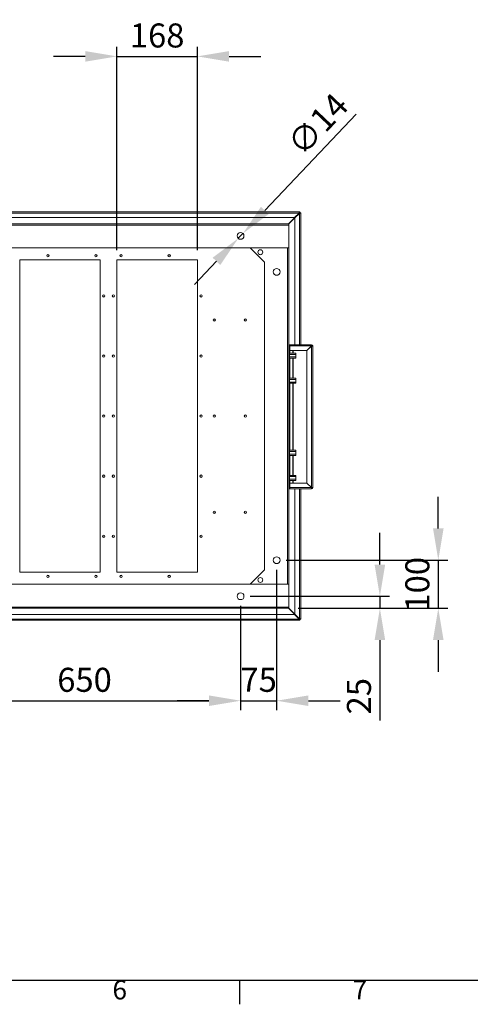
# Model space of a CAD drawing. Units: millimetres. Extents: x 63 to 8538, y 73 to 6060.
# Drawn here: x 2880 to 3818, y 270 to 2319 of the extents above; entities that cross this region are included whole.
import ezdxf
from ezdxf.enums import TextEntityAlignment as Align

# ---------------------------------------------------------------- set-up
doc = ezdxf.new("R2010")
doc.units = ezdxf.units.MM
doc.header["$LTSCALE"] = 5
doc.header["$PDSIZE"] = -1
doc.layers.add('Dimensions', color=7, linetype='Continuous')
doc.layers.add('Title Block', color=7, linetype='Continuous')
doc.styles.add('ISO Proportional', font='ARIALN.TTF', dxfattribs={"width": 0.8})
doc.styles.get("Standard").update_dxf_attribs({"font": 'romans.shx', "width": 0.8})
doc.dimstyles.new('SLDDIMSTYLE2', dxfattribs={"dimscale": 10, "dimtxt": 2.5, "dimasz": 3.302, "dimexe": 1, "dimexo": 1, "dimgap": 0.926042, "dimtad": 1, "dimdec": 0, "dimrnd": 1e-09, "dimzin": 12, "dimdsep": 46, "dimtxsty": 'Standard', "dimcen": 2, "dimadec": 0, "dimazin": 3, "dimtfac": 1, "dimtdec": 0, "dimtmove": 0, "dimatfit": 0, "dimfxl": 1, "dimfrac": 2, "dimtolj": 1, "dimtzin": 12, "dimarcsym": 0})

# ---------------------------------------------------------------- blocks, each defined once
blk = doc.blocks.new('ISO A1 title block')
at = {"layer": 'Title Block'}
for p, q in [((20, 20), (820, 20)), ((320, 15), (320, 20))]:
    blk.add_line(p, q, dxfattribs=at)
at = {"layer": 'Title Block', "style": 'ISO Proportional'}
for s, p in [('6', (295, 17.5)), ('7', (345, 17.5))]:
    blk.add_text(s, height=4, dxfattribs=at).set_placement(p, align=Align.MIDDLE)
at = {"layer": 'Title Block', "style": 'ISO Proportional', "flags": 8}
for tag, p in [('FILENAME', (747, 43)), ('DATE', (772, 43)), ('SCALE', (802, 43)), ('EDITION', (787, 23)), ('SHEET', (802, 23))]:
    blk.add_attdef(tag, text='', height=2.5, dxfattribs=at).set_placement(p, align=Align.MIDDLE_LEFT)
blk.add_attdef('DRAWING_NUMBER', text='', height=3, dxfattribs=at).set_placement((755, 25), align=Align.MIDDLE)
blk = doc.blocks.new('*D20')
at = {"layer": 'Defpoints', "color": 0, "transparency": 16777216}
for p in [(3250.2, 2242.9), (3082.7, 1819.3), (3250.2, 1819.3)]:
    blk.add_point(p, dxfattribs=at)
at = {"layer": 'Dimensions', "color": 0, "lineweight": -2, "transparency": 16777216}
for p, q in [((3082.7, 1839.3), (3082.7, 2262.9)), ((3250.2, 1839.3), (3250.2, 2262.9)), ((3016.7, 2242.9), (2950.6, 2242.9)), ((3082.7, 2242.9), (3250.2, 2242.9)), ((3316.2, 2242.9), (3382.3, 2242.9))]:
    blk.add_line(p, q, dxfattribs=at)
at = {"layer": 'Dimensions', "color": 0, "transparency": 16777216}
for points in [[(3016.7, 2253.9), (3016.7, 2231.9), (3082.7, 2242.9)], [(3316.2, 2253.9), (3316.2, 2231.9), (3250.2, 2242.9)]]:
    blk.add_solid(points, dxfattribs=at)
at = {"layer": 'Dimensions', "color": 0, "transparency": 16777216, "insert": (3166.4, 2286.4), "char_height": 50, "attachment_point": 5}
blk.add_mtext('\\A1;168', dxfattribs=at)
blk = doc.blocks.new('*D21')
at = {"layer": 'Defpoints', "color": 0, "transparency": 16777216}
for p in [(3345, 1874.4), (3335.4, 1864.3)]:
    blk.add_point(p, dxfattribs=at)
at = {"layer": 'Dimensions', "color": 0, "lineweight": -2, "transparency": 16777216}
for p, q in [((3390.5, 1922.3), (3580.4, 2122.4)), ((3335.4, 1864.3), (3345, 1874.4)), ((3289.9, 1816.4), (3244.4, 1768.5))]:
    blk.add_line(p, q, dxfattribs=at)
at = {"layer": 'Dimensions', "color": 0, "transparency": 16777216}
for points in [[(3382.5, 1929.9), (3398.5, 1914.7), (3345, 1874.4)], [(3281.9, 1823.9), (3297.9, 1808.8), (3335.4, 1864.3)]]:
    blk.add_solid(points, dxfattribs=at)
at = {"layer": 'Dimensions', "color": 0, "transparency": 16777216, "insert": (3500.7, 2101.6), "char_height": 50, "attachment_point": 5, "rotation": 46.4851}
blk.add_mtext('\\A1;∅14', dxfattribs=at)
blk = doc.blocks.new('*D29')
at = {"layer": 'Defpoints', "color": 0, "transparency": 16777216}
for p in [(2690.2, 1119.3), (3340.2, 1119.3), (3340.2, 902)]:
    blk.add_point(p, dxfattribs=at)
at = {"layer": 'Dimensions', "color": 0, "lineweight": -2, "transparency": 16777216}
for p, q in [((2690.2, 1099.3), (2690.2, 882)), ((3340.2, 1099.3), (3340.2, 882)), ((2756.2, 902), (3274.2, 902))]:
    blk.add_line(p, q, dxfattribs=at)
at = {"layer": 'Dimensions', "color": 0, "transparency": 16777216}
for points in [[(2756.2, 913), (2756.2, 891), (2690.2, 902)], [(3274.2, 913), (3274.2, 891), (3340.2, 902)]]:
    blk.add_solid(points, dxfattribs=at)
at = {"layer": 'Dimensions', "color": 0, "transparency": 16777216, "insert": (3015.2, 945.5), "char_height": 50, "attachment_point": 5}
blk.add_mtext('\\A1;650', dxfattribs=at)
blk = doc.blocks.new('*D30')
at = {"layer": 'Defpoints', "color": 0, "transparency": 16777216}
for p in [(3415.2, 1194.3), (3340.2, 1119.3), (3415.2, 902)]:
    blk.add_point(p, dxfattribs=at)
at = {"layer": 'Dimensions', "color": 0, "lineweight": -2, "transparency": 16777216}
for p, q in [((3415.2, 1174.3), (3415.2, 882)), ((3340.2, 1099.3), (3340.2, 882)), ((3274.2, 902), (3208.1, 902)), ((3340.2, 902), (3415.2, 902)), ((3481.2, 902), (3547.3, 902))]:
    blk.add_line(p, q, dxfattribs=at)
at = {"layer": 'Dimensions', "color": 0, "transparency": 16777216}
for points in [[(3274.2, 913), (3274.2, 891), (3340.2, 902)], [(3481.2, 913), (3481.2, 891), (3415.2, 902)]]:
    blk.add_solid(points, dxfattribs=at)
at = {"layer": 'Dimensions', "color": 0, "transparency": 16777216, "insert": (3377.7, 945.5), "char_height": 50, "attachment_point": 5}
blk.add_mtext('\\A1;75', dxfattribs=at)
blk = doc.blocks.new('*D31')
at = {"layer": 'Defpoints', "color": 0, "transparency": 16777216}
for p in [(3340.2, 1119.3), (3440.2, 1094.3), (3630.1, 1094.3)]:
    blk.add_point(p, dxfattribs=at)
at = {"layer": 'Dimensions', "color": 0, "lineweight": -2, "transparency": 16777216}
for p, q in [((3630.1, 1185.4), (3630.1, 1251.4)), ((3360.2, 1119.3), (3650.1, 1119.3)), ((3630.1, 1119.3), (3630.1, 1094.3)), ((3460.2, 1094.3), (3650.1, 1094.3)), ((3630.1, 1028.3), (3630.1, 860.5))]:
    blk.add_line(p, q, dxfattribs=at)
at = {"layer": 'Dimensions', "color": 0, "transparency": 16777216}
for points in [[(3619.1, 1185.4), (3641.1, 1185.4), (3630.1, 1119.3)], [(3619.1, 1028.3), (3641.1, 1028.3), (3630.1, 1094.3)]]:
    blk.add_solid(points, dxfattribs=at)
at = {"layer": 'Dimensions', "color": 0, "transparency": 16777216, "insert": (3586.5, 911.4), "char_height": 50, "attachment_point": 5, "rotation": 90}
blk.add_mtext('\\A1;25', dxfattribs=at)
blk = doc.blocks.new('*D32')
at = {"layer": 'Defpoints', "color": 0, "transparency": 16777216}
for p in [(3415.2, 1194.3), (3440.2, 1094.3), (3751.7, 1094.3)]:
    blk.add_point(p, dxfattribs=at)
at = {"layer": 'Dimensions', "color": 0, "lineweight": -2, "transparency": 16777216}
for p, q in [((3751.7, 1260.4), (3751.7, 1326.4)), ((3435.2, 1194.3), (3771.7, 1194.3)), ((3751.7, 1194.3), (3751.7, 1094.3)), ((3460.2, 1094.3), (3771.7, 1094.3)), ((3751.7, 1028.3), (3751.7, 962.3))]:
    blk.add_line(p, q, dxfattribs=at)
at = {"layer": 'Dimensions', "color": 0, "transparency": 16777216}
for points in [[(3740.7, 1260.4), (3762.7, 1260.4), (3751.7, 1194.3)], [(3740.7, 1028.3), (3762.7, 1028.3), (3751.7, 1094.3)]]:
    blk.add_solid(points, dxfattribs=at)
at = {"layer": 'Dimensions', "color": 0, "transparency": 16777216, "insert": (3708.1, 1144.3), "char_height": 50, "attachment_point": 5, "rotation": 90}
blk.add_mtext('\\A1;100', dxfattribs=at)

msp = doc.modelspace()

# ---------------------------------------------------------------- linework, layer by layer
at = {"linetype": 'Continuous', "lineweight": 18}
for p, q in [((1917.3, 1919.3), (3463.1, 1919.3)), ((3461.9, 1916.7), (1918.5, 1916.7)), ((3452.5, 1907.3), (2829, 1907.3)), ((3462.9, 1917.2), (3440.1, 1894.3)), ((3440.2, 1894.3), (3463, 1917.1)), ((3461.9, 1916.7), (3452.5, 1907.3)), ((3453.2, 1906.6), (3462.6, 1916)), ((3453.2, 1642.8), (3453.2, 1906.6)), ((3462.5, 1917.2), (3462.9, 1917.2)), ((3462.6, 1916), (3462.6, 1642.8)), ((3463, 1917.1), (3463, 1916.7)), ((3463.1, 1917.3), (3463.1, 1919.3)), ((3463.2, 1917.3), (3465.2, 1917.3)), ((3465.2, 1917.3), (3465.2, 1642.8)), ((1940.2, 1894.3), (3440.2, 1894.3)), ((1940.2, 1891.7), (3440.2, 1891.7)), ((3440.2, 1891.7), (3440.2, 1894.3)), ((3440.2, 1844.3), (3440.2, 1891.7)), ((3440.2, 1844.3), (1940.2, 1844.3)), ((3390.2, 1814.3), (3360.2, 1844.3)), ((3360.2, 1844.3), (3437.6, 1844.3)), ((3437.6, 1144.3), (3437.6, 1844.3)), ((3440.2, 1144.3), (3440.2, 1844.3)), ((2938.9, 1830.1), (2938.9, 1830.6)), ((2938.9, 1826), (2938.9, 1825.6)), ((3038.9, 1830.1), (3038.9, 1830.6)), ((3038.9, 1826), (3038.9, 1825.6)), ((3091.4, 1830.1), (3091.4, 1830.6)), ((3091.4, 1826), (3091.4, 1825.6)), ((3191.4, 1830.1), (3191.4, 1830.6)), ((3191.4, 1826), (3191.4, 1825.6)), ((2880.2, 1819.3), (3047.7, 1819.3)), ((2880.2, 1169.3), (2880.2, 1819.3)), ((3047.7, 1169.3), (3047.7, 1819.3)), ((3082.7, 1819.3), (3250.2, 1819.3)), ((3082.7, 1169.3), (3082.7, 1819.3)), ((3250.2, 1169.3), (3250.2, 1819.3)), ((3390.2, 1174.3), (3390.2, 1814.3)), ((3055.2, 1746.4), (3055.2, 1746.8)), ((3055.2, 1742.3), (3055.2, 1741.8)), ((3075.2, 1746.4), (3075.2, 1746.8)), ((3075.2, 1742.3), (3075.2, 1741.8)), ((3257.7, 1746.4), (3257.7, 1746.8)), ((3257.7, 1742.3), (3257.7, 1741.8)), ((3285.2, 1696.4), (3285.2, 1696.8)), ((3285.2, 1692.3), (3285.2, 1691.8)), ((3350.2, 1696.4), (3350.2, 1696.8)), ((3350.2, 1692.3), (3350.2, 1691.8)), ((3441, 1642.8), (3440.2, 1642.8)), ((3440.3, 1640.8), (3440.2, 1640.8)), ((3442.2, 1640.2), (3440.2, 1640.2)), ((3442.8, 1642.8), (3441, 1642.8)), ((3441, 1642), (3441, 1642.8)), ((3442.2, 1640), (3442.3, 1640.6)), ((3442.2, 1640.2), (3442.2, 1612.8)), ((3442.3, 1640.6), (3442.8, 1640.6)), ((3442.8, 1642.8), (3487.6, 1642.8)), ((3442.8, 1642.7), (3442.8, 1642.8)), ((3442.8, 1640.2), (3442.8, 1642.7)), ((3442.8, 1630.8), (3442.8, 1640.2)), ((3442.8, 1640.2), (3487.5, 1640.2)), ((3487.5, 1640.2), (3478.1, 1630.8)), ((3478.2, 1630.6), (3487.6, 1640)), ((3487.5, 1640.6), (3487.7, 1640.6)), ((3487.5, 1640.3), (3487.7, 1640.3)), ((3487.6, 1640.8), (3487.6, 1642.8)), ((3487.6, 1345.5), (3487.6, 1640)), ((3487.7, 1640.3), (3487.7, 1640.6)), ((3488.2, 1640.2), (3490.2, 1640.2)), ((3490.2, 1640.2), (3490.2, 1345.4)), ((3055.2, 1621.4), (3055.2, 1621.8)), ((3075.2, 1621.4), (3075.2, 1621.8)), ((3257.7, 1621.4), (3257.7, 1621.8)), ((3455.3, 1625.4), (3442.2, 1625.4)), ((3455.3, 1622.8), (3442.2, 1622.8)), ((3478.1, 1630.8), (3442.8, 1630.8)), ((3442.8, 1630.8), (3442.8, 1625.4)), ((3449.1, 1630.8), (3449.1, 1625.4)), ((3449.5, 1630.8), (3449.5, 1625.4)), ((3455.3, 1625.4), (3455.3, 1622.8)), ((3455.3, 1622.8), (3455.3, 1617.4)), ((3478.2, 1354.9), (3478.2, 1630.6)), ((3055.2, 1617.3), (3055.2, 1616.8)), ((3075.2, 1617.3), (3075.2, 1616.8)), ((3257.7, 1617.3), (3257.7, 1616.8)), ((3442.2, 1612.8), (3440.2, 1612.8)), ((3442.2, 1612.6), (3440.2, 1612.6)), ((3455.3, 1617.4), (3442.2, 1617.4)), ((3455.3, 1614.8), (3442.2, 1614.8)), ((3442.2, 1612.8), (3442.2, 1612.6)), ((3442.2, 1612.6), (3442.2, 1373)), ((3442.8, 1614.8), (3442.8, 1573.1)), ((3449.1, 1614.8), (3449.1, 1573.1)), ((3449.5, 1614.8), (3449.5, 1573.1)), ((3455.3, 1617.4), (3455.3, 1614.8)), ((3455.3, 1573.1), (3442.2, 1573.1)), ((3455.3, 1570.4), (3442.2, 1570.4)), ((3455.3, 1565.1), (3442.2, 1565.1)), ((3455.3, 1562.5), (3442.2, 1562.5)), ((3442.8, 1562.5), (3442.8, 1423.1)), ((3449.1, 1562.5), (3449.1, 1423.1)), ((3449.5, 1562.5), (3449.5, 1423.1)), ((3455.3, 1573.1), (3455.3, 1570.4)), ((3455.3, 1570.4), (3455.3, 1565.1)), ((3455.3, 1565.1), (3455.3, 1562.5)), ((3055.2, 1496.4), (3055.2, 1496.8)), ((3075.2, 1496.4), (3075.2, 1496.8)), ((3257.7, 1496.4), (3257.7, 1496.8)), ((3285.2, 1496.4), (3285.2, 1496.8)), ((3350.2, 1496.4), (3350.2, 1496.8)), ((3055.2, 1492.3), (3055.2, 1491.8)), ((3075.2, 1492.3), (3075.2, 1491.8)), ((3257.7, 1492.3), (3257.7, 1491.8)), ((3285.2, 1492.3), (3285.2, 1491.8)), ((3350.2, 1492.3), (3350.2, 1491.8)), ((3455.3, 1423.1), (3442.2, 1423.1)), ((3455.3, 1420.4), (3442.2, 1420.4)), ((3455.3, 1415.1), (3442.2, 1415.1)), ((3455.3, 1423.1), (3455.3, 1420.4)), ((3455.3, 1420.4), (3455.3, 1415.1)), ((3455.3, 1415.1), (3455.3, 1412.5)), ((3455.3, 1412.5), (3442.2, 1412.5)), ((3442.8, 1412.5), (3442.8, 1370.9)), ((3449.1, 1412.5), (3449.1, 1370.9)), ((3449.5, 1412.5), (3449.5, 1370.9)), ((3442.2, 1373), (3440.2, 1373)), ((3442.2, 1373), (3442.2, 1372.8)), ((3055.2, 1371.4), (3055.2, 1371.8)), ((3055.2, 1367.3), (3055.2, 1366.8)), ((3075.2, 1371.4), (3075.2, 1371.8)), ((3075.2, 1367.3), (3075.2, 1366.8)), ((3257.7, 1371.4), (3257.7, 1371.8)), ((3257.7, 1367.3), (3257.7, 1366.8)), ((3442.2, 1372.8), (3440.2, 1372.8)), ((3442.2, 1372.8), (3442.2, 1345.4)), ((3455.3, 1370.9), (3442.2, 1370.9)), ((3455.3, 1368.3), (3442.2, 1368.3)), ((3455.3, 1363), (3442.2, 1363)), ((3455.3, 1360.3), (3442.2, 1360.3)), ((3442.8, 1360.3), (3442.8, 1354.8)), ((3442.8, 1354.8), (3478.1, 1354.8)), ((3442.8, 1345.4), (3442.8, 1354.8)), ((3449.1, 1360.3), (3449.1, 1354.8)), ((3449.5, 1360.3), (3449.5, 1354.8)), ((3455.3, 1370.9), (3455.3, 1368.3)), ((3455.3, 1368.3), (3455.3, 1363)), ((3455.3, 1363), (3455.3, 1360.3)), ((3478.1, 1354.8), (3487.5, 1345.4)), ((3487.6, 1345.5), (3478.2, 1354.9)), ((3442.2, 1345.4), (3440.2, 1345.4)), ((3440.3, 1344.8), (3440.2, 1344.8)), ((3441, 1342.8), (3440.2, 1342.8)), ((3441, 1343.5), (3441, 1342.8)), ((3442.8, 1342.8), (3441, 1342.8)), ((3442.3, 1345), (3442.2, 1345.6)), ((3442.8, 1345), (3442.3, 1345)), ((3487.5, 1345.4), (3442.8, 1345.4)), ((3442.8, 1342.8), (3442.8, 1345.4)), ((3487.6, 1342.8), (3442.8, 1342.8)), ((3442.8, 1342.8), (3442.8, 1342.8)), ((3453.2, 1082), (3453.2, 1342.8)), ((3462.6, 1342.8), (3462.6, 1072.6)), ((3465.2, 1342.8), (3465.2, 1071.4)), ((3487.5, 1345.2), (3487.7, 1345.2)), ((3487.5, 1345), (3487.7, 1345)), ((3487.6, 1344.8), (3487.6, 1342.8)), ((3487.7, 1345.2), (3487.7, 1345)), ((3488.2, 1345.4), (3490.2, 1345.4)), ((3285.2, 1296.4), (3285.2, 1296.8)), ((3285.2, 1292.3), (3285.2, 1291.8)), ((3350.2, 1296.4), (3350.2, 1296.8)), ((3350.2, 1292.3), (3350.2, 1291.8)), ((3055.2, 1246.4), (3055.2, 1246.8)), ((3055.2, 1242.3), (3055.2, 1241.8)), ((3075.2, 1246.4), (3075.2, 1246.8)), ((3075.2, 1242.3), (3075.2, 1241.8)), ((3257.7, 1246.4), (3257.7, 1246.8)), ((3257.7, 1242.3), (3257.7, 1241.8)), ((2880.2, 1169.3), (3047.7, 1169.3)), ((3082.7, 1169.3), (3250.2, 1169.3)), ((3390.2, 1174.3), (3360.2, 1144.3)), ((2938.9, 1162.6), (2938.9, 1163.1)), ((2938.9, 1158.5), (2938.9, 1158.1)), ((3038.9, 1162.6), (3038.9, 1163.1)), ((3038.9, 1158.5), (3038.9, 1158.1)), ((3091.4, 1162.6), (3091.4, 1163.1)), ((3091.4, 1158.5), (3091.4, 1158.1)), ((3191.4, 1162.6), (3191.4, 1163.1)), ((3191.4, 1158.5), (3191.4, 1158.1)), ((1940.2, 1144.3), (3440.2, 1144.3)), ((3360.2, 1144.3), (3437.6, 1144.3)), ((3440.2, 1096.9), (3440.2, 1144.3)), ((3440.2, 1096.9), (1940.2, 1096.9)), ((3440.2, 1094.3), (1940.2, 1094.3)), ((3440.1, 1094.3), (3462.9, 1071.5)), ((3440.2, 1094.3), (3440.2, 1096.9)), ((3463, 1071.6), (3440.2, 1094.4)), ((3463.1, 1069.3), (1917.3, 1069.3)), ((3461.9, 1071.9), (1918.5, 1071.9)), ((2787.7, 1081.3), (3452.5, 1081.3)), ((3452.5, 1081.3), (3461.9, 1071.9)), ((3462.6, 1072.6), (3453.2, 1082)), ((3462.9, 1071.5), (3462.5, 1071.5)), ((3463, 1072), (3463, 1071.6)), ((3463.1, 1071.3), (3463.1, 1069.3)), ((3463.2, 1071.4), (3465.2, 1071.4))]:
    msp.add_line(p, q, dxfattribs=at)
at = {"linetype": 'Continuous', "lineweight": 18, "flags": 128}
for points in [[(3463.1, 1919.3), (3462.8, 1919.2), (3462.5, 1918.7), (3462.3, 1918), (3462, 1917.1), (3461.9, 1916.7)], [(3462.6, 1916), (3463.6, 1916.3), (3464.3, 1916.6), (3464.9, 1916.9), (3465.2, 1917.2), (3465.2, 1917.3)], [(3462.9, 1917.2), (3463, 1917.3), (3463.1, 1917.3)], [(3463.2, 1917.3), (3463.2, 1917.2), (3463, 1917.1)], [(3461.9, 1071.9), (3462.2, 1071), (3462.5, 1070.2), (3462.7, 1069.6), (3463, 1069.4), (3463.1, 1069.3)], [(3465.2, 1071.4), (3465, 1071.7), (3464.5, 1072), (3463.8, 1072.3), (3462.9, 1072.5), (3462.6, 1072.6)], [(3463.1, 1071.3), (3463, 1071.4), (3462.9, 1071.5)], [(3463, 1071.6), (3463.2, 1071.5), (3463.2, 1071.4)]]:
    msp.add_lwpolyline(points, dxfattribs=at)
at = {"linetype": 'Continuous', "lineweight": 18}
for centre, radius in [((3340.2, 1869.3), 7), ((3381.2, 1835.3), 5.1), ((3415.2, 1794.3), 7), ((3415.2, 1194.3), 7), ((3381.2, 1153.3), 5.1), ((3340.2, 1119.3), 7)]:
    msp.add_circle(centre, radius, dxfattribs=at)
for centre, radius, start, end in [((3463.4, 1915.1), 2.26, 98.1567, 133.6162), ((3461.1, 1917.5), 2.14, 315.3718, 352.8553), ((2938.9, 1828.1), 2.5, 90, 270), ((2938.9, 1828.1), 2.06, 90, 270), ((2938.9, 1828.1), 2.5, 270, 90), ((2938.9, 1828.1), 2.06, 270, 90), ((3038.9, 1828.1), 2.5, 90, 270), ((3038.9, 1828.1), 2.06, 90, 270), ((3038.9, 1828.1), 2.5, 270, 90), ((3038.9, 1828.1), 2.06, 270, 90), ((3091.4, 1828.1), 2.5, 90, 270), ((3091.4, 1828.1), 2.06, 90, 270), ((3091.4, 1828.1), 2.5, 270, 90), ((3091.4, 1828.1), 2.06, 270, 90), ((3191.4, 1828.1), 2.5, 90, 270), ((3191.4, 1828.1), 2.06, 90, 270), ((3191.4, 1828.1), 2.5, 270, 90), ((3191.4, 1828.1), 2.06, 270, 90), ((3055.2, 1744.3), 2.5, 90, 270), ((3055.2, 1744.3), 2.06, 90, 270), ((3055.2, 1744.3), 2.5, 270, 90), ((3055.2, 1744.3), 2.06, 270, 90), ((3075.2, 1744.3), 2.5, 90, 270), ((3075.2, 1744.3), 2.06, 90, 270), ((3075.2, 1744.3), 2.5, 270, 90), ((3075.2, 1744.3), 2.06, 270, 90), ((3257.7, 1744.3), 2.5, 90, 270), ((3257.7, 1744.3), 2.06, 90, 270), ((3257.7, 1744.3), 2.5, 270, 90), ((3257.7, 1744.3), 2.06, 270, 90), ((3285.2, 1694.3), 2.5, 90, 270), ((3285.2, 1694.3), 2.06, 90, 270), ((3285.2, 1694.3), 2.5, 270, 90), ((3285.2, 1694.3), 2.06, 270, 90), ((3350.2, 1694.3), 2.5, 90, 270), ((3350.2, 1694.3), 2.06, 90, 270), ((3350.2, 1694.3), 2.5, 270, 90), ((3350.2, 1694.3), 2.06, 270, 90), ((3442.8, 1640.2), 2.6, 90, 180), ((3442.8, 1640.2), 0.6, 90, 180), ((3488.8, 1642.8), 3.5, 239.9006, 243.3177), ((3513, 1640.1), 25.5, 173.9636, 179.8095), ((3487.6, 1640.2), 2.6, 0, 90), ((3487.6, 1640.2), 0.6, 0, 90), ((3487.5, 1665.6), 25.5, 270.1905, 276.0364), ((3490.2, 1642.8), 3.5, 224.4153, 232.743), ((3055.2, 1619.3), 2.5, 90, 270), ((3055.2, 1619.3), 2.06, 90, 270), ((3055.2, 1619.3), 2.5, 270, 90), ((3055.2, 1619.3), 2.06, 270, 90), ((3075.2, 1619.3), 2.5, 90, 270), ((3075.2, 1619.3), 2.06, 90, 270), ((3075.2, 1619.3), 2.5, 270, 90), ((3075.2, 1619.3), 2.06, 270, 90), ((3257.7, 1619.3), 2.5, 90, 270), ((3257.7, 1619.3), 2.06, 90, 270), ((3257.7, 1619.3), 2.5, 270, 90), ((3257.7, 1619.3), 2.06, 270, 90), ((3055.2, 1494.3), 2.5, 90, 270), ((3055.2, 1494.3), 2.06, 90, 270), ((3055.2, 1494.3), 2.5, 270, 90), ((3055.2, 1494.3), 2.06, 270, 90), ((3075.2, 1494.3), 2.5, 90, 270), ((3075.2, 1494.3), 2.06, 90, 270), ((3075.2, 1494.3), 2.5, 270, 90), ((3075.2, 1494.3), 2.06, 270, 90), ((3257.7, 1494.3), 2.5, 90, 270), ((3257.7, 1494.3), 2.06, 90, 270), ((3257.7, 1494.3), 2.5, 270, 90), ((3257.7, 1494.3), 2.06, 270, 90), ((3285.2, 1494.3), 2.5, 90, 270), ((3285.2, 1494.3), 2.06, 90, 270), ((3285.2, 1494.3), 2.5, 270, 90), ((3285.2, 1494.3), 2.06, 270, 90), ((3350.2, 1494.3), 2.5, 90, 270), ((3350.2, 1494.3), 2.06, 90, 270), ((3350.2, 1494.3), 2.5, 270, 90), ((3350.2, 1494.3), 2.06, 270, 90), ((3055.2, 1369.3), 2.5, 90, 270), ((3055.2, 1369.3), 2.06, 90, 270), ((3055.2, 1369.3), 2.5, 270, 90), ((3055.2, 1369.3), 2.06, 270, 90), ((3075.2, 1369.3), 2.5, 90, 270), ((3075.2, 1369.3), 2.06, 90, 270), ((3075.2, 1369.3), 2.5, 270, 90), ((3075.2, 1369.3), 2.06, 270, 90), ((3257.7, 1369.3), 2.5, 90, 270), ((3257.7, 1369.3), 2.06, 90, 270), ((3257.7, 1369.3), 2.5, 270, 90), ((3257.7, 1369.3), 2.06, 270, 90), ((3442.8, 1345.4), 2.6, 180, 270), ((3442.8, 1345.4), 0.6, 180, 270), ((3488.8, 1342.8), 3.5, 116.6823, 120.0994), ((3513, 1345.5), 25.5, 180.1905, 186.0364), ((3487.5, 1320), 25.5, 83.9636, 89.8095), ((3487.6, 1345.4), 2.6, 270, 0), ((3487.6, 1345.4), 0.6, 270, 0), ((3490.2, 1342.8), 3.5, 127.257, 135.5847), ((3285.2, 1294.3), 2.5, 90, 270), ((3285.2, 1294.3), 2.06, 90, 270), ((3285.2, 1294.3), 2.5, 270, 90), ((3285.2, 1294.3), 2.06, 270, 90), ((3350.2, 1294.3), 2.5, 90, 270), ((3350.2, 1294.3), 2.06, 90, 270), ((3350.2, 1294.3), 2.5, 270, 90), ((3350.2, 1294.3), 2.06, 270, 90), ((3055.2, 1244.3), 2.5, 90, 270), ((3055.2, 1244.3), 2.06, 90, 270), ((3055.2, 1244.3), 2.5, 270, 90), ((3055.2, 1244.3), 2.06, 270, 90), ((3075.2, 1244.3), 2.5, 90, 270), ((3075.2, 1244.3), 2.06, 90, 270), ((3075.2, 1244.3), 2.5, 270, 90), ((3075.2, 1244.3), 2.06, 270, 90), ((3257.7, 1244.3), 2.5, 90, 270), ((3257.7, 1244.3), 2.06, 90, 270), ((3257.7, 1244.3), 2.5, 270, 90), ((3257.7, 1244.3), 2.06, 270, 90), ((2938.9, 1160.6), 2.5, 90, 270), ((2938.9, 1160.6), 2.06, 90, 270), ((2938.9, 1160.6), 2.5, 270, 90), ((2938.9, 1160.6), 2.06, 270, 90), ((3038.9, 1160.6), 2.5, 90, 270), ((3038.9, 1160.6), 2.06, 90, 270), ((3038.9, 1160.6), 2.5, 270, 90), ((3038.9, 1160.6), 2.06, 270, 90), ((3091.4, 1160.6), 2.5, 90, 270), ((3091.4, 1160.6), 2.06, 90, 270), ((3091.4, 1160.6), 2.5, 270, 90), ((3091.4, 1160.6), 2.06, 270, 90), ((3191.4, 1160.6), 2.5, 90, 270), ((3191.4, 1160.6), 2.06, 90, 270), ((3191.4, 1160.6), 2.5, 270, 90), ((3191.4, 1160.6), 2.06, 270, 90), ((3463.4, 1073.5), 2.14, 225.3718, 262.8553), ((3461, 1071.1), 2.26, 8.1567, 43.6162)]:
    msp.add_arc(centre, radius, start, end, dxfattribs=at)

# ---------------------------------------------------------------- block references
at = {"layer": 'Title Block', "xscale": 10, "yscale": 10, "zscale": 10}
msp.add_blockref('ISO A1 title block', (138.5, 120.2), dxfattribs=at)

# ---------------------------------------------------------------- dimensions: what is measured, and where the dimension line sits
at = {"layer": 'Dimensions'}
dim = msp.add_linear_dim(base=(3250.2, 2242.9), p1=(3082.7, 1819.3), p2=(3250.2, 1819.3), text='168', dimstyle='SLDDIMSTYLE2', override={"dimscale": 20}, dxfattribs=at)
dim.commit()
dim.dimension.update_dxf_attribs({"geometry": '*D20', "text_midpoint": (3166.4, 2242.9), "dimtype": 160})
dim = msp.add_diameter_dim_2p(p1=(3335.4, 1864.3), p2=(3345, 1874.4), dimstyle='SLDDIMSTYLE2', override={"dimscale": 20}, dxfattribs=at)
dim.commit()
dim.dimension.update_dxf_attribs({"geometry": '*D21', "text_midpoint": (3532.3, 2071.7), "dimtype": 163})
dim = msp.add_linear_dim(base=(3751.7, 1094.3), p1=(3415.2, 1194.3), p2=(3440.2, 1094.3), angle=90, dimstyle='SLDDIMSTYLE2', override={"dimscale": 20}, dxfattribs=at)
dim.commit()
dim.dimension.update_dxf_attribs({"geometry": '*D32', "text_midpoint": (3751.7, 1144.3), "dimtype": 160})
dim = msp.add_linear_dim(base=(3630.1, 1094.3), p1=(3340.2, 1119.3), p2=(3440.2, 1094.3), angle=90, dimstyle='SLDDIMSTYLE2', override={"dimscale": 20}, dxfattribs=at)
dim.commit()
dim.dimension.update_dxf_attribs({"geometry": '*D31', "text_midpoint": (3586.5, 911.4)})
dim = msp.add_linear_dim(base=(3415.2, 902), p1=(3340.2, 1119.3), p2=(3415.2, 1194.3), dimstyle='SLDDIMSTYLE2', override={"dimscale": 20, "dimtmove": 1}, dxfattribs=at)
dim.commit()
dim.dimension.update_dxf_attribs({"geometry": '*D30', "text_midpoint": (3377.7, 902), "dimtype": 160})
dim = msp.add_linear_dim(base=(3340.2, 902), p1=(2690.2, 1119.3), p2=(3340.2, 1119.3), dimstyle='SLDDIMSTYLE2', override={"dimscale": 20, "dimtmove": 1}, dxfattribs=at)
dim.commit()
dim.dimension.update_dxf_attribs({"geometry": '*D29', "text_midpoint": (3015.2, 945.5)})

doc.saveas('drawing.dxf')
